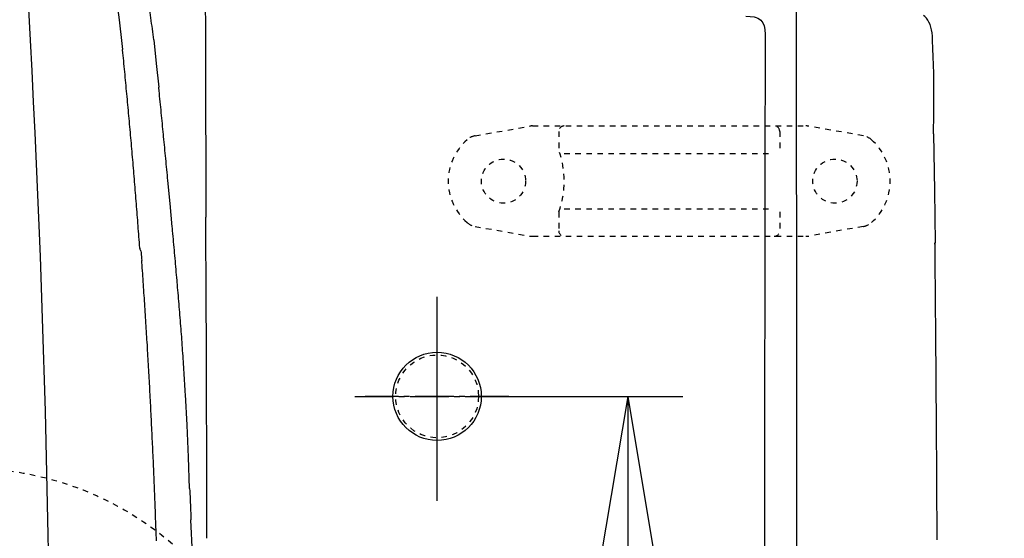
# Model space of a CAD drawing. Extents: x 0 to 2000, y 10 to 2880.
# Drawn here: x 536 to 714, y 2429 to 2523 of the extents above; entities that cross this region are included whole.
import ezdxf

# ---------------------------------------------------------------- set-up
doc = ezdxf.new("R2010")
doc.units = 0
doc.linetypes.add('EXLTYPE2', pattern=[2, 1, -1])
doc.linetypes.add('EXLTYPE3', pattern=[10, 7, -1, 1, -1])
doc.layers.get('0').update_dxf_attribs({"linetype": 'CONTINUOUS'})
doc.layers.get('DEFPOINTS').update_dxf_attribs({"linetype": 'CONTINUOUS'})
for name, color, linetype in [('タンク', 7, 'CONTINUOUS'), ('便器', 7, 'CONTINUOUS'), ('便座', 7, 'CONTINUOUS'), ('寸法', 7, 'CONTINUOUS')]:
    doc.layers.add(name, color=color, linetype=linetype)
doc.styles.add('EXCADDIM1', font='monotxt', dxfattribs={"width": 0.84, "bigfont": 'extfont'})
doc.styles.get("Standard").update_dxf_attribs({"font": 'monotxt', "bigfont": 'extfont'})
doc.dimstyles.new('ISO-25', dxfattribs={"dimtxt": 2.5, "dimasz": 2.5, "dimexe": 1.25, "dimexo": 0.625, "dimtad": 1, "dimtxsty": 'STANDARD', "dimcen": 2.5, "dimazin": 3, "dimtfac": 1, "dimtmove": 0, "dimatfit": 3})

# ---------------------------------------------------------------- blocks, each defined once
blk = doc.blocks.new('EX_NORM')
at = {"color": 0, "linetype": 'CONTINUOUS'}
for q in [(-1, 0.1667), (-1, 0), (-1, -0.1667)]:
    blk.add_line((0, 0), q, dxfattribs=at)
blk = doc.blocks.new('*D24')
at = {"layer": 'DEFPOINTS', "color": 0}
for p in [(611.5, 2455), (609.7, 2315), (646, 2315)]:
    blk.add_point(p, dxfattribs=at)
at = {"layer": '寸法', "color": 3, "linetype": 'CONTINUOUS'}
for p, q in [((618.5, 2455), (656, 2455)), ((646, 2425), (646, 2345)), ((616.7, 2315), (656, 2315))]:
    blk.add_line(p, q, dxfattribs=at)
at = {"layer": '寸法', "color": 3, "xscale": 30, "yscale": 30, "zscale": 30}
for p, rotation in [((646, 2455), 90), ((646, 2315), 270)]:
    blk.add_blockref('EX_NORM', p, dxfattribs=dict(at, rotation=rotation))
at = {"layer": '寸法', "color": 2, "insert": (622.5, 2385), "char_height": 40, "attachment_point": 5, "rotation": 90, "style": 'EXCADDIM1'}
blk.add_mtext('140', dxfattribs=at)
blk = doc.blocks.new('*D25')
at = {"layer": 'DEFPOINTS', "color": 0}
for p in [(1081.5, 2644), (376.53, 2385), (1081.5, 2385)]:
    blk.add_point(p, dxfattribs=at)
at = {"layer": '寸法', "color": 3, "linetype": 'CONTINUOUS'}
for p, q in [((376.53, 2402.76), (376.53, 2654)), ((1081.5, 2402.76), (1081.5, 2654)), ((406.53, 2644), (1051.5, 2644))]:
    blk.add_line(p, q, dxfattribs=at)
at = {"layer": '寸法', "color": 3, "xscale": 30, "yscale": 30, "zscale": 30, "rotation": 180}
blk.add_blockref('EX_NORM', (376.53, 2644), dxfattribs=at)
at = {"layer": '寸法', "color": 3, "xscale": 30, "yscale": 30, "zscale": 30}
blk.add_blockref('EX_NORM', (1081.5, 2644), dxfattribs=at)
at = {"layer": '寸法', "color": 2, "insert": (729.01, 2667.5), "char_height": 40, "attachment_point": 5, "style": 'EXCADDIM1'}
blk.add_mtext('705', dxfattribs=at)

msp = doc.modelspace()

# ---------------------------------------------------------------- linework, layer by layer
at = {"layer": 'タンク', "color": 2, "linetype": 'CONTINUOUS'}
msp.add_arc((-1958.5, 2385.002), 2500, 355.885805, 4.114318, dxfattribs=at)
at = {"layer": '便器', "color": 6, "linetype": 'EXLTYPE2'}
for p, q in [((618.374, 2502.213), (628.259, 2503.955)), ((628.78, 2504.001), (678.255, 2504.001)), ((633.517, 2503.001), (633.517, 2499.569)), ((673.517, 2503.001), (673.517, 2499.569)), ((688.66, 2502.213), (678.776, 2503.955)), ((634.517, 2499.001), (672.517, 2499.001)), ((633.517, 2488.433), (633.517, 2485.001)), ((634.517, 2489.001), (672.517, 2489.001)), ((673.517, 2488.433), (673.517, 2485.001)), ((618.374, 2485.79), (628.259, 2484.047)), ((688.66, 2485.79), (678.776, 2484.047)), ((628.78, 2484.001), (678.255, 2484.001))]:
    msp.add_line(p, q, dxfattribs=at)
at = {"layer": '便器', "color": 6, "linetype": 'EXLTYPE3'}
msp.add_line((611.5, 2440.4), (611.5, 2469.8), dxfattribs=at)
at = {"layer": '便器', "color": 6, "linetype": 'CONTINUOUS', "flags": 128}
for points in [[(547.437, 2546.002), (548.735, 2542.961), (549.948, 2539.878), (550.562, 2538.184), (551.134, 2536.47), (551.614, 2534.882), (552.058, 2533.281), (552.813, 2530.113), (553.434, 2526.818), (553.963, 2523.226), (554.443, 2518.923), (554.556, 2517.843)], [(569.436, 2541.063), (569.506, 2530.868), (569.549, 2517.272), (569.64, 2487.483)], [(559.756, 2523.092), (559.685, 2523.586), (559.615, 2524.08), (559.544, 2524.581), (559.473, 2525.075), (559.396, 2525.569), (559.318, 2526.063), (559.241, 2526.528)], [(667.381, 2523.876), (668.164, 2523.861), (668.905, 2523.763), (669.258, 2523.664), (669.582, 2523.523), (669.843, 2523.36), (670.083, 2523.163), (670.45, 2522.704), (670.697, 2522.14), (670.838, 2521.456), (670.874, 2520.545), (670.874, 2520.369)], [(676.603, 2385.001), (676.589, 2458.181), (676.546, 2524.934)], [(701.149, 2520.284), (701.107, 2520.856), (701.015, 2521.42), (700.888, 2521.907), (700.726, 2522.38), (700.542, 2522.782), (700.316, 2523.163), (700.069, 2523.502), (699.794, 2523.819), (699.554, 2524.038)], [(560.193, 2519.593), (560.13, 2520.094), (560.073, 2520.588), (560.01, 2521.082), (559.953, 2521.582), (559.89, 2522.076), (559.826, 2522.57), (559.756, 2523.071), (559.756, 2523.092)], [(670.874, 2520.369), (670.859, 2511.909), (670.845, 2503.45), (670.831, 2494.99), (670.817, 2486.523), (670.81, 2478.064), (670.796, 2469.604), (670.789, 2461.145), (670.782, 2452.685), (670.768, 2444.225), (670.768, 2435.766), (670.761, 2427.299), (670.754, 2418.839), (670.754, 2410.38), (670.747, 2401.92), (670.747, 2393.461), (670.747, 2385.001)], [(560.193, 2519.593), (560.666, 2515.338), (561.11, 2511.034)], [(701.156, 2520.298), (701.149, 2520.284)], [(701.403, 2513.532), (701.389, 2514.033), (701.375, 2514.534), (701.354, 2515.035), (701.339, 2515.536), (701.318, 2516.03), (701.304, 2516.531), (701.283, 2517.032), (701.262, 2517.533), (701.248, 2518.034), (701.227, 2518.527), (701.205, 2519.028), (701.184, 2519.529), (701.163, 2520.03), (701.149, 2520.284)], [(557.674, 2481.916), (557.639, 2482.417), (557.604, 2482.911), (557.568, 2483.412), (557.526, 2483.913), (557.491, 2484.407), (557.456, 2484.908), (557.413, 2485.409), (557.378, 2485.903), (557.343, 2486.403), (557.3, 2486.904), (557.265, 2487.398), (557.223, 2487.899), (557.187, 2488.4), (557.145, 2488.894), (557.11, 2489.395), (557.067, 2489.889), (557.025, 2490.39), (556.99, 2490.891), (556.948, 2491.385), (556.905, 2491.886), (556.87, 2492.387), (556.828, 2492.881), (556.785, 2493.381), (556.743, 2493.882), (556.708, 2494.376), (556.665, 2494.877), (556.623, 2495.371), (556.581, 2495.872), (556.538, 2496.373), (556.496, 2496.867), (556.454, 2497.368), (556.411, 2497.869), (556.369, 2498.363), (556.327, 2498.864), (556.284, 2499.357), (556.242, 2499.858), (556.2, 2500.359), (556.15, 2500.853), (556.108, 2501.354), (556.066, 2501.848), (556.023, 2502.349), (555.974, 2502.843), (555.932, 2503.344), (555.889, 2503.845), (555.84, 2504.339), (555.797, 2504.84), (555.755, 2505.334), (555.706, 2505.835), (555.663, 2506.335), (555.614, 2506.829), (555.572, 2507.33), (555.522, 2507.824), (555.48, 2508.325), (555.431, 2508.819), (555.381, 2509.32), (555.339, 2509.814), (555.289, 2510.315), (555.24, 2510.816), (555.198, 2511.31), (555.148, 2511.811), (555.099, 2512.304), (555.05, 2512.805), (555, 2513.299), (554.958, 2513.8), (554.908, 2514.294), (554.859, 2514.795), (554.81, 2515.289), (554.76, 2515.79), (554.711, 2516.284), (554.662, 2516.785), (554.612, 2517.279), (554.563, 2517.78), (554.556, 2517.843)], [(557.674, 2481.916), (557.639, 2482.417), (557.604, 2482.911), (557.568, 2483.412), (557.526, 2483.913), (557.491, 2484.407), (557.456, 2484.908), (557.413, 2485.409), (557.378, 2485.903), (557.343, 2486.403), (557.3, 2486.904), (557.265, 2487.398), (557.223, 2487.899), (557.187, 2488.4), (557.145, 2488.894), (557.11, 2489.395), (557.067, 2489.889), (557.025, 2490.39), (556.99, 2490.891), (556.948, 2491.385), (556.905, 2491.886), (556.87, 2492.387), (556.828, 2492.881), (556.785, 2493.381), (556.743, 2493.882), (556.708, 2494.376), (556.665, 2494.877), (556.623, 2495.371), (556.581, 2495.872), (556.538, 2496.373), (556.496, 2496.867), (556.454, 2497.368), (556.411, 2497.869), (556.369, 2498.363), (556.327, 2498.864), (556.284, 2499.357), (556.242, 2499.858), (556.2, 2500.359), (556.15, 2500.853), (556.108, 2501.354), (556.066, 2501.848), (556.023, 2502.349), (555.974, 2502.843), (555.932, 2503.344), (555.889, 2503.845), (555.84, 2504.339), (555.797, 2504.84), (555.755, 2505.334), (555.706, 2505.835), (555.663, 2506.335), (555.614, 2506.829), (555.572, 2507.33), (555.522, 2507.824), (555.48, 2508.325), (555.431, 2508.819), (555.381, 2509.32), (555.339, 2509.814), (555.289, 2510.315), (555.24, 2510.816), (555.198, 2511.31), (555.148, 2511.811), (555.099, 2512.304), (555.05, 2512.805), (555, 2513.299), (554.958, 2513.8), (554.908, 2514.294), (554.859, 2514.795), (554.81, 2515.289), (554.76, 2515.79), (554.711, 2516.284), (554.662, 2516.785), (554.612, 2517.279), (554.563, 2517.78), (554.556, 2517.843)], [(701.438, 2511.281), (701.438, 2511.782), (701.431, 2512.276), (701.424, 2512.777), (701.41, 2513.278), (701.403, 2513.532)], [(561.957, 2502.427), (561.908, 2502.928), (561.858, 2503.421), (561.816, 2503.922), (561.766, 2504.416), (561.717, 2504.917), (561.668, 2505.411), (561.618, 2505.912), (561.569, 2506.406), (561.52, 2506.907), (561.47, 2507.401), (561.421, 2507.902), (561.371, 2508.396), (561.322, 2508.897), (561.273, 2509.39), (561.223, 2509.891), (561.174, 2510.385), (561.124, 2510.886), (561.11, 2511.034)], [(701.367, 2502.595), (701.382, 2503.64), (701.382, 2504.141), (701.389, 2504.642), (701.396, 2505.143), (701.403, 2505.637), (701.403, 2506.138), (701.41, 2506.639), (701.41, 2507.14), (701.417, 2507.641), (701.424, 2508.142), (701.424, 2508.643), (701.424, 2509.136), (701.431, 2509.637), (701.431, 2510.138), (701.438, 2510.639), (701.438, 2511.14), (701.438, 2511.281)], [(701.374, 2502.602), (701.53, 2492.238), (701.636, 2482.848)], [(562.761, 2494.101), (562.712, 2494.595), (562.663, 2495.096), (562.62, 2495.59), (562.571, 2496.091), (562.521, 2496.585), (562.472, 2497.086), (562.423, 2497.587), (562.38, 2498.08), (562.331, 2498.581), (562.282, 2499.075), (562.232, 2499.576), (562.19, 2500.07), (562.14, 2500.571), (562.091, 2501.065), (562.042, 2501.566), (561.992, 2502.06), (561.957, 2502.427)], [(563.149, 2489.952), (562.761, 2494.101)], [(563.544, 2485.747), (563.149, 2489.952)], [(569.711, 2471.552), (569.64, 2487.483)], [(564.426, 2476.025), (564.377, 2476.519), (564.335, 2477.02), (564.292, 2477.521), (564.25, 2478.014), (564.208, 2478.515), (564.158, 2479.009), (564.116, 2479.51), (564.074, 2480.004), (564.024, 2480.505), (563.982, 2481.006), (563.94, 2481.5), (563.89, 2482.001), (563.848, 2482.495), (563.798, 2482.996), (563.756, 2483.497), (563.707, 2483.99), (563.664, 2484.491), (563.615, 2484.985), (563.573, 2485.486), (563.544, 2485.747)], [(557.681, 2481.831), (557.674, 2481.916)], [(557.681, 2481.831), (557.674, 2481.916)], [(557.681, 2481.831), (557.695, 2481.719)], [(557.681, 2481.831), (557.695, 2481.719)], [(557.851, 2481.394), (557.695, 2481.719)], [(557.851, 2481.394), (557.695, 2481.719)], [(557.851, 2481.394), (557.907, 2481.02), (558.006, 2479.955), (558.034, 2479.602)], [(557.851, 2481.394), (557.907, 2481.02), (558.006, 2479.955), (558.034, 2479.602)], [(701.636, 2482.241), (701.629, 2482.84)], [(701.643, 2482.248), (701.636, 2482.848)], [(702.017, 2428.999), (702.017, 2429.5), (702.01, 2430.001), (702.01, 2430.502), (702.01, 2430.996), (702.003, 2431.497), (702.003, 2431.998), (702.003, 2432.499), (701.996, 2433), (701.996, 2433.501), (701.996, 2434.002), (701.989, 2434.496), (701.989, 2434.997), (701.982, 2435.498), (701.982, 2435.999), (701.982, 2436.5), (701.974, 2437), (701.974, 2437.501), (701.974, 2438.002), (701.967, 2438.496), (701.967, 2438.997), (701.96, 2439.498), (701.96, 2439.999), (701.96, 2440.5), (701.953, 2441.001), (701.953, 2441.502), (701.946, 2441.996), (701.946, 2442.497), (701.946, 2442.998), (701.939, 2443.499), (701.939, 2444), (701.932, 2444.501), (701.932, 2445.002), (701.925, 2445.502), (701.925, 2445.996), (701.925, 2446.497), (701.918, 2446.998), (701.918, 2447.499), (701.911, 2448), (701.911, 2448.501), (701.904, 2449.002), (701.904, 2449.496), (701.897, 2449.997), (701.897, 2450.498), (701.89, 2450.999), (701.89, 2451.5), (701.883, 2452.001), (701.883, 2452.502), (701.876, 2452.995), (701.876, 2453.496), (701.869, 2453.997), (701.869, 2454.498), (701.862, 2454.999), (701.862, 2455.5), (701.854, 2456.001), (701.854, 2456.502), (701.847, 2456.996), (701.847, 2457.497), (701.84, 2457.998), (701.84, 2458.499), (701.833, 2459), (701.833, 2459.501), (701.826, 2460.002), (701.826, 2460.495), (701.819, 2460.996), (701.819, 2461.497), (701.812, 2461.998), (701.805, 2462.499), (701.805, 2463), (701.798, 2463.501), (701.798, 2463.995), (701.791, 2464.496), (701.791, 2464.997), (701.784, 2465.498), (701.777, 2465.999), (701.777, 2466.5), (701.77, 2467.001), (701.77, 2467.502), (701.763, 2467.996), (701.763, 2468.496), (701.756, 2468.997), (701.749, 2469.498), (701.749, 2469.999), (701.742, 2470.5), (701.735, 2471.001), (701.735, 2471.495), (701.727, 2471.996), (701.727, 2472.497), (701.72, 2472.998), (701.713, 2473.499), (701.713, 2474), (701.706, 2474.501), (701.699, 2474.995), (701.699, 2475.496), (701.692, 2475.997), (701.685, 2476.497), (701.685, 2476.998), (701.678, 2477.499), (701.671, 2478), (701.671, 2478.501), (701.664, 2478.995), (701.657, 2479.496), (701.657, 2479.997), (701.65, 2480.498), (701.643, 2480.999), (701.643, 2481.5), (701.636, 2482.001), (701.636, 2482.241)], [(560.687, 2428.844), (560.673, 2429.338), (560.652, 2429.839), (560.638, 2430.34), (560.616, 2430.841), (560.602, 2431.342), (560.588, 2431.843), (560.567, 2432.337), (560.546, 2432.838), (560.532, 2433.339), (560.511, 2433.84), (560.496, 2434.341), (560.475, 2434.834), (560.454, 2435.335), (560.44, 2435.836), (560.419, 2436.337), (560.398, 2436.838), (560.377, 2437.332), (560.362, 2437.833), (560.341, 2438.334), (560.32, 2438.835), (560.299, 2439.336), (560.278, 2439.837), (560.257, 2440.331), (560.235, 2440.832), (560.214, 2441.333), (560.193, 2441.834), (560.172, 2442.335), (560.151, 2442.828), (560.13, 2443.329), (560.108, 2443.83), (560.087, 2444.331), (560.059, 2444.832), (560.038, 2445.326), (560.017, 2445.827), (559.996, 2446.328), (559.967, 2446.829), (559.946, 2447.323), (559.925, 2447.824), (559.897, 2448.325), (559.876, 2448.826), (559.854, 2449.327), (559.826, 2449.82), (559.805, 2450.321), (559.777, 2450.822), (559.756, 2451.323), (559.727, 2451.824), (559.706, 2452.318), (559.678, 2452.819), (559.65, 2453.32), (559.629, 2453.821), (559.6, 2454.315), (559.572, 2454.816), (559.551, 2455.317), (559.523, 2455.818), (559.495, 2456.312), (559.466, 2456.813), (559.438, 2457.313), (559.41, 2457.814), (559.389, 2458.308), (559.361, 2458.809), (559.332, 2459.31), (559.304, 2459.811), (559.276, 2460.312), (559.248, 2460.806), (559.219, 2461.307), (559.184, 2461.808), (559.156, 2462.309), (559.128, 2462.803), (559.099, 2463.304), (559.071, 2463.805), (559.043, 2464.298), (559.008, 2464.799), (558.98, 2465.3), (558.951, 2465.801), (558.916, 2466.295), (558.888, 2466.796), (558.86, 2467.297), (558.824, 2467.798), (558.796, 2468.292), (558.761, 2468.793), (558.733, 2469.294), (558.697, 2469.795), (558.669, 2470.289), (558.634, 2470.79), (558.606, 2471.29), (558.57, 2471.784), (558.535, 2472.285), (558.507, 2472.786), (558.472, 2473.287), (558.436, 2473.781), (558.408, 2474.282), (558.373, 2474.783), (558.337, 2475.277), (558.302, 2475.778), (558.267, 2476.279), (558.232, 2476.773), (558.203, 2477.274), (558.168, 2477.775), (558.133, 2478.275), (558.098, 2478.769), (558.062, 2479.27), (558.034, 2479.602)], [(565.224, 2466.253), (565.181, 2466.754), (565.146, 2467.248), (565.111, 2467.749), (565.068, 2468.25), (565.026, 2468.743), (564.991, 2469.244), (564.949, 2469.745), (564.906, 2470.239), (564.871, 2470.74), (564.829, 2471.241), (564.786, 2471.735), (564.744, 2472.236), (564.702, 2472.73), (564.666, 2473.231), (564.624, 2473.732), (564.582, 2474.226), (564.532, 2474.727), (564.49, 2475.22), (564.448, 2475.721), (564.426, 2476.025)], [(569.767, 2456.657), (569.76, 2457.589), (569.76, 2458.52), (569.753, 2459.451), (569.753, 2460.383), (569.746, 2461.314), (569.746, 2462.238), (569.739, 2463.17), (569.739, 2464.101), (569.732, 2465.032), (569.732, 2465.964), (569.725, 2466.895), (569.725, 2467.826), (569.718, 2468.758), (569.718, 2469.689), (569.711, 2470.62), (569.711, 2471.552)], [(565.943, 2455.324), (565.915, 2455.818), (565.887, 2456.319), (565.859, 2456.82), (565.83, 2457.32), (565.795, 2457.814), (565.767, 2458.315), (565.739, 2458.816), (565.703, 2459.317), (565.675, 2459.811), (565.64, 2460.312), (565.612, 2460.813), (565.576, 2461.307), (565.541, 2461.808), (565.506, 2462.309), (565.471, 2462.803), (565.435, 2463.304), (565.4, 2463.805), (565.365, 2464.306), (565.33, 2464.799), (565.294, 2465.3), (565.259, 2465.801), (565.224, 2466.253)], [(569.803, 2442.596), (569.803, 2443.096), (569.803, 2443.597), (569.803, 2444.098), (569.796, 2444.599), (569.796, 2445.1), (569.796, 2445.601), (569.796, 2446.095), (569.796, 2446.596), (569.796, 2447.097), (569.789, 2447.598), (569.789, 2448.099), (569.789, 2448.6), (569.789, 2449.101), (569.789, 2449.602), (569.782, 2450.096), (569.782, 2450.597), (569.782, 2451.097), (569.782, 2451.598), (569.775, 2452.099), (569.775, 2452.6), (569.775, 2453.101), (569.775, 2453.595), (569.775, 2454.096), (569.767, 2454.597), (569.767, 2455.098), (569.767, 2455.599), (569.767, 2456.1), (569.76, 2456.601), (569.76, 2456.657)], [(566.473, 2443.993), (566.226, 2449.778), (565.943, 2455.324)], [(566.705, 2438.313), (566.473, 2443.993)], [(569.824, 2432.428), (569.824, 2432.922), (569.824, 2433.423), (569.824, 2433.924), (569.824, 2434.425), (569.817, 2434.926), (569.817, 2435.427), (569.817, 2435.928), (569.817, 2436.429), (569.817, 2436.923), (569.817, 2437.424), (569.817, 2437.925), (569.817, 2438.426), (569.81, 2438.927), (569.81, 2439.428), (569.81, 2439.929), (569.81, 2440.422), (569.81, 2440.923), (569.81, 2441.424), (569.803, 2441.925), (569.803, 2442.426), (569.803, 2442.596)], [(566.705, 2438.313), (566.727, 2437.812), (566.748, 2437.318), (566.769, 2436.817), (566.79, 2436.316), (566.811, 2435.815), (566.832, 2435.314), (566.854, 2434.82), (566.875, 2434.319), (566.896, 2433.818), (566.917, 2433.317), (566.938, 2432.817), (566.945, 2432.64)], [(567.481, 2420.321), (567.22, 2426.488), (566.945, 2432.64)], [(569.831, 2429.282), (569.824, 2432.428)]]:
    msp.add_lwpolyline(points, dxfattribs=at)
at = {"layer": '便器', "color": 6, "linetype": 'EXLTYPE2'}
for centre, radius in [((623.517, 2494.001), 4), ((683.517, 2494.001), 4), ((611.5, 2455.001), 7.5)]:
    msp.add_circle(centre, radius, dxfattribs=at)
for centre, radius, start, end in [((628.78, 2501.001), 3, 90, 100), ((634.517, 2503.001), 1, 90, 180), ((672.517, 2503.001), 1, 0, 90), ((678.255, 2501.001), 3, 80, 90), ((623.517, 2494.001), 10, 131.32166, 228.67834), ((618.895, 2499.258), 3, 100, 131.32166), ((688.139, 2499.258), 3, 48.67834, 80), ((683.517, 2494.001), 10, 311.32166, 48.67834), ((618.517, 2494.001), 16, 339.63587, 20.36413), ((618.895, 2488.744), 3, 228.67834, 260), ((688.139, 2488.744), 3, 280, 311.32166), ((634.517, 2485.001), 1, 180, 270), ((672.517, 2485.001), 1, 270, 0), ((628.78, 2487.001), 3, 260, 270), ((631.78, 2487), 3, 260, 270), ((678.255, 2487.001), 3, 270, 280)]:
    msp.add_arc(centre, radius, start, end, dxfattribs=at)
at = {"layer": '便座', "color": 6, "linetype": 'EXLTYPE3'}
msp.add_line((596.6, 2455.001), (625.9, 2455.001), dxfattribs=at)
at = {"layer": '寸法', "color": 6, "linetype": 'EXLTYPE3'}
for p, q in [((611.5, 2436.05), (611.5, 2473.5)), ((611.5, 2436.049), (611.5, 2473.499)), ((624.5, 2454.999), (598.5, 2454.999))]:
    msp.add_line(p, q, dxfattribs=at)
at = {"layer": '寸法', "color": 7, "linetype": 'CONTINUOUS'}
msp.add_circle((611.5, 2454.999), 8, dxfattribs=at)
at = {"layer": '寸法', "color": 6, "linetype": 'EXLTYPE2'}
msp.add_circle((526.5, 2385), 57, dxfattribs=at)

# ---------------------------------------------------------------- dimensions: what is measured, and where the dimension line sits
at = {"layer": '寸法', "color": 3, "linetype": 'CONTINUOUS'}
dim = msp.add_linear_dim(base=(1081.495, 2644), p1=(376.53, 2385), p2=(1081.495, 2385), dimstyle='ISO-25', override={"dimtxt": 40, "dimasz": 30, "dimexe": 10, "dimexo": 17.76008, "dimgap": 0, "dimtad": 1, "dimjust": 0, "dimtih": 0, "dimtoh": 0, "dimdec": 1, "dimzin": 8, "dimlunit": 2, "dimtxsty": 'EXCADDIM1', "dimblk1": 'EX_NORM', "dimblk2": 'EX_NORM', "dimsah": 1, "dimse1": 0, "dimse2": 0, "dimclrd": 3, "dimclre": 3, "dimclrt": 2, "dimtmove": 2}, dxfattribs=at)
dim.commit()
dim.dimension.update_dxf_attribs({"geometry": '*D25', "text_midpoint": (729.013, 2667.5), "dimtype": 160})
dim = msp.add_linear_dim(base=(646, 2315.001), p1=(611.5, 2455.001), p2=(609.7, 2315.001), angle=90, dimstyle='ISO-25', override={"dimtxt": 40, "dimasz": 30, "dimexe": 10, "dimexo": 7, "dimgap": 0, "dimtad": 1, "dimjust": 0, "dimtih": 0, "dimtoh": 0, "dimdec": 1, "dimzin": 8, "dimlunit": 2, "dimtxsty": 'EXCADDIM1', "dimblk1": 'EX_NORM', "dimblk2": 'EX_NORM', "dimsah": 1, "dimse1": 0, "dimse2": 0, "dimclrd": 3, "dimclre": 3, "dimclrt": 2, "dimtmove": 2}, dxfattribs=at)
dim.commit()
dim.dimension.update_dxf_attribs({"geometry": '*D24', "text_midpoint": (622.5, 2385.001), "dimtype": 160})

doc.saveas('drawing.dxf')
